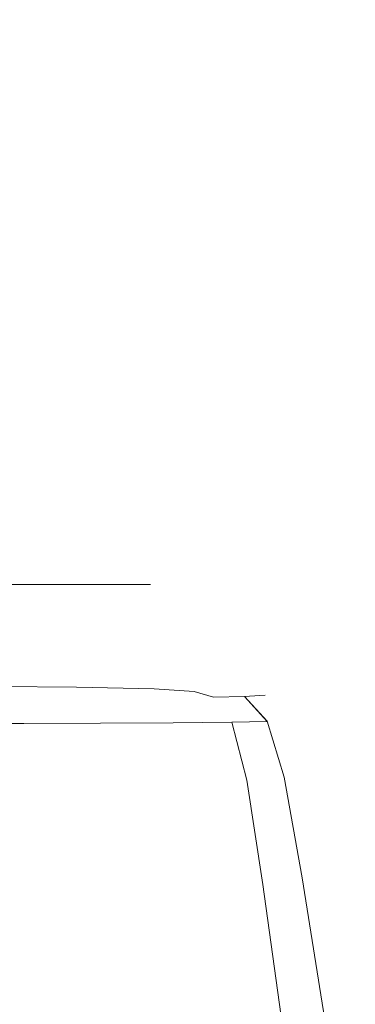
# Model space of a CAD drawing. Extents: x -103 to 100, y -210 to 0.
# Drawn here: x 86 to 93, y -42 to -21 of the extents above; entities that cross this region are included whole.
import ezdxf

# ---------------------------------------------------------------- set-up
doc = ezdxf.new("R2010")
doc.units = 0
doc.header["$LTSCALE"] = 500
doc.header["$MEASUREMENT"] = 0
doc.layers.add('NOVOTERM_CHROM', color=7, linetype='Continuous')

msp = doc.modelspace()

# ---------------------------------------------------------------- linework, layer by layer
at = {"layer": 'NOVOTERM_CHROM', "lineweight": 0}
for points, invisible_edges in [([(79.753, -19.212, 14.609), (79.753, -33.058, 14.609), (88.366, -33.058, -0.324), (88.366, -19.212, -0.324)], 4), ([(88.366, -19.212, -0.324), (88.366, -33.058, -0.324), (79.753, -33.058, -15.257), (79.753, -19.212, -15.257)], 1), ([(79.753, -33.058, 14.609), (79.753, -33.058, -15.257), (88.366, -33.058, -0.324), (79.753, -33.058, 14.609)], 15), ([(86.802, -35.089, 12.761), (86.809, -35.071, 11.862), (84.25, -35.052, 11.862), (84.253, -35.071, 12.763)], 15), ([(86.809, -35.071, 11.862), (86.809, -35.071, 10.378), (84.25, -35.052, 10.378), (84.25, -35.052, 11.862)], 15), ([(86.812, -35.088, 5.554), (84.295, -35.067, 5.452), (84.25, -35.052, 8.145), (86.809, -35.071, 8.145)], 15), ([(86.809, -35.071, 8.145), (84.25, -35.052, 8.145), (84.25, -35.052, 10.378), (86.809, -35.071, 10.378)], 15), ([(86.802, -35.089, 12.761), (84.253, -35.071, 12.763), (84.263, -35.127, 13.245), (86.78, -35.144, 13.236)], 15), ([(86.78, -35.144, 13.236), (84.263, -35.127, 13.245), (84.282, -35.24, 13.472), (86.784, -35.253, 13.456)], 11), ([(86.812, -35.088, 5.554), (86.821, -35.14, 2.995), (84.428, -35.114, 2.585), (84.295, -35.067, 5.452)], 15), ([(86.821, -35.14, 2.995), (86.89, -35.248, 0.883), (84.707, -35.22, 0.157), (84.428, -35.114, 2.585)], 15), ([(86.802, -35.089, 12.761), (86.78, -35.144, 13.236), (88.508, -35.194, 13.21), (88.637, -35.144, 12.755)], 15), ([(86.78, -35.144, 13.236), (86.784, -35.253, 13.456), (88.446, -35.293, 13.407), (88.508, -35.194, 13.21)], 13), ([(86.802, -35.089, 12.761), (88.637, -35.144, 12.755), (88.679, -35.127, 11.862), (86.809, -35.071, 11.862)], 15), ([(86.809, -35.071, 11.862), (88.679, -35.127, 11.862), (88.679, -35.127, 10.378), (86.809, -35.071, 10.378)], 15), ([(86.812, -35.088, 5.554), (86.809, -35.071, 8.145), (88.679, -35.127, 8.145), (88.637, -35.144, 5.643)], 15), ([(86.809, -35.071, 8.145), (86.809, -35.071, 10.378), (88.679, -35.127, 10.378), (88.679, -35.127, 8.145)], 15), ([(86.812, -35.088, 5.554), (88.637, -35.144, 5.643), (88.508, -35.194, 3.349), (86.821, -35.14, 2.995)], 15), ([(86.821, -35.14, 2.995), (88.508, -35.194, 3.349), (88.446, -35.293, 1.52), (86.89, -35.248, 0.883)], 15), ([(88.637, -35.144, 12.755), (88.508, -35.194, 13.21), (89.645, -35.293, 13.192), (89.895, -35.253, 12.75)], 15), ([(88.637, -35.144, 5.643), (89.895, -35.253, 5.684), (89.645, -35.293, 3.512), (88.508, -35.194, 3.349)], 15), ([(88.637, -35.144, 12.755), (89.895, -35.253, 12.75), (89.979, -35.24, 11.862), (88.679, -35.127, 11.862)], 15), ([(88.637, -35.144, 5.643), (88.679, -35.127, 8.145), (89.979, -35.24, 8.145), (89.895, -35.253, 5.684)], 15), ([(88.679, -35.127, 11.862), (89.979, -35.24, 11.862), (89.979, -35.24, 10.378), (88.679, -35.127, 10.378)], 15), ([(88.679, -35.127, 8.145), (88.679, -35.127, 10.378), (89.979, -35.24, 10.378), (89.979, -35.24, 8.145)], 15), ([(86.856, -35.435, 13.588), (86.784, -35.253, 13.456), (84.282, -35.24, 13.472), (84.314, -35.428, 13.608)], 15), ([(87.075, -35.432, -0.367), (85.188, -35.414, -1.218), (84.707, -35.22, 0.157), (86.89, -35.248, 0.883)], 15), ([(86.856, -35.435, 13.588), (88.601, -35.457, 13.527), (88.446, -35.293, 13.407), (86.784, -35.253, 13.456)], 15), ([(87.075, -35.432, -0.367), (86.89, -35.248, 0.883), (88.446, -35.293, 1.52), (88.601, -35.457, 0.414)], 15), ([(88.508, -35.194, 13.21), (88.446, -35.293, 13.407), (89.305, -35.347, 13.342), (89.645, -35.293, 13.192)], 13), ([(88.508, -35.194, 3.349), (89.645, -35.293, 3.512), (89.305, -35.347, 2.122), (88.446, -35.293, 1.52)], 15), ([(88.601, -35.457, 13.527), (89.719, -35.472, 13.407), (89.305, -35.347, 13.342), (88.446, -35.293, 13.407)], 15), ([(88.601, -35.457, 0.414), (88.446, -35.293, 1.52), (89.305, -35.347, 2.122), (89.719, -35.472, 1.52)], 15), ([(90.385, -35.457, 13.21), (89.645, -35.293, 13.192), (89.305, -35.347, 13.342), (89.719, -35.472, 13.407)], 11), ([(90.385, -35.457, 3.349), (89.719, -35.472, 1.52), (89.305, -35.347, 2.122), (89.645, -35.293, 3.512)], 15), ([(90.714, -35.435, 12.755), (89.895, -35.253, 12.75), (89.645, -35.293, 13.192), (90.385, -35.457, 13.21)], 15), ([(90.714, -35.435, 5.643), (90.385, -35.457, 3.349), (89.645, -35.293, 3.512), (89.895, -35.253, 5.684)], 15), ([(90.714, -35.435, 12.755), (90.824, -35.428, 11.862), (89.979, -35.24, 11.862), (89.895, -35.253, 12.75)], 15), ([(90.714, -35.435, 5.643), (89.895, -35.253, 5.684), (89.979, -35.24, 8.145), (90.824, -35.428, 8.145)], 15), ([(90.824, -35.428, 11.862), (90.824, -35.428, 10.378), (89.979, -35.24, 10.378), (89.979, -35.24, 11.862)], 15), ([(90.824, -35.428, 8.145), (89.979, -35.24, 8.145), (89.979, -35.24, 10.378), (90.824, -35.428, 10.378)], 15), ([(85.65, -36.035, -1.844), (84.241, -36.039, -3.203), (83.469, -35.408, -2.663), (85.188, -35.414, -1.218)], 15), ([(86.977, -35.982, 13.654), (86.856, -35.435, 13.588), (84.314, -35.428, 13.608), (84.369, -35.98, 13.676)], 15), ([(87.298, -36.026, -0.974), (85.65, -36.035, -1.844), (85.188, -35.414, -1.218), (87.075, -35.432, -0.367)], 15), ([(86.977, -35.982, 13.654), (88.854, -35.987, 13.588), (88.601, -35.457, 13.527), (86.856, -35.435, 13.588)], 15), ([(87.298, -36.026, -0.974), (87.075, -35.432, -0.367), (88.601, -35.457, 0.414), (88.854, -36.017, -0.14)], 7), ([(88.854, -35.987, 13.588), (90.114, -35.991, 13.456), (89.719, -35.472, 13.407), (88.601, -35.457, 13.527)], 15), ([(88.854, -36.017, -0.14), (88.601, -35.457, 0.414), (89.719, -35.472, 1.52), (90.114, -36.006, 1.081)], 7), ([(90.868, -35.987, 13.236), (90.385, -35.457, 13.21), (89.719, -35.472, 13.407), (90.114, -35.991, 13.456)], 13), ([(90.868, -35.993, 3.11), (90.114, -36.006, 1.081), (89.719, -35.472, 1.52), (90.385, -35.457, 3.349)], 14), ([(91.244, -35.982, 12.762), (90.714, -35.435, 12.755), (90.385, -35.457, 13.21), (90.868, -35.987, 13.236)], 9), ([(91.244, -35.983, 5.586), (90.868, -35.993, 3.11), (90.385, -35.457, 3.349), (90.714, -35.435, 5.643)], 9), ([(91.244, -35.982, 12.762), (91.369, -35.98, 11.863), (90.824, -35.428, 11.862), (90.714, -35.435, 12.755)], 11), ([(91.244, -35.983, 5.586), (90.714, -35.435, 5.643), (90.824, -35.428, 8.145), (91.369, -35.98, 8.149)], 13), ([(91.369, -35.98, 11.863), (91.369, -35.98, 10.38), (90.824, -35.428, 10.378), (90.824, -35.428, 11.862)], 11), ([(91.369, -35.98, 8.149), (90.824, -35.428, 8.145), (90.824, -35.428, 10.378), (91.369, -35.98, 10.38)], 13), ([(86.977, -35.982, 13.654), (84.369, -35.98, 13.676), (84.455, -37.185, 13.698), (87.127, -37.185, 13.676)], 15), ([(86.977, -35.982, 13.654), (87.127, -37.185, 13.676), (89.09, -37.185, 13.608), (88.854, -35.987, 13.588)], 15), ([(88.854, -35.987, 13.588), (89.09, -37.185, 13.608), (90.43, -37.185, 13.472), (90.114, -35.991, 13.456)], 15), ([(88.854, -36.017, -0.14), (90.114, -36.006, 1.081), (90.43, -37.244, 0.951), (89.09, -37.303, -0.31)], 13), ([(90.868, -35.987, 13.236), (90.114, -35.991, 13.456), (90.43, -37.185, 13.472), (91.234, -37.185, 13.246)], 15), ([(90.868, -35.993, 3.11), (91.234, -37.209, 3.046), (90.43, -37.244, 0.951), (90.114, -36.006, 1.081)], 15), ([(91.244, -35.982, 12.762), (90.868, -35.987, 13.236), (91.234, -37.185, 13.246), (91.637, -37.185, 12.766)], 13), ([(91.244, -35.983, 5.586), (91.637, -37.191, 5.58), (91.234, -37.209, 3.046), (90.868, -35.993, 3.11)], 15), ([(91.244, -35.982, 12.762), (91.637, -37.185, 12.766), (91.771, -37.185, 11.867), (91.369, -35.98, 11.863)], 15), ([(91.244, -35.983, 5.586), (91.369, -35.98, 8.149), (91.771, -37.185, 8.158), (91.637, -37.191, 5.58)], 15), ([(91.369, -35.98, 11.863), (91.771, -37.185, 11.867), (91.771, -37.185, 10.386), (91.369, -35.98, 10.38)], 15), ([(91.369, -35.98, 8.149), (91.369, -35.98, 10.38), (91.771, -37.185, 10.386), (91.771, -37.185, 8.158)], 15), ([(85.65, -36.035, -1.844), (85.873, -37.419, -2.024), (84.533, -37.44, -3.327), (84.241, -36.039, -3.203)], 3), ([(87.298, -36.026, -0.974), (87.481, -37.367, -1.16), (85.873, -37.419, -2.024), (85.65, -36.035, -1.844)], 7), ([(87.298, -36.026, -0.974), (88.854, -36.017, -0.14), (89.09, -37.303, -0.31), (87.481, -37.367, -1.16)], 15), ([(87.127, -37.185, 13.676), (84.455, -37.185, 13.698), (84.584, -39.333, 13.698), (87.333, -39.333, 13.676)], 15), ([(87.127, -37.185, 13.676), (87.333, -39.333, 13.676), (89.373, -39.333, 13.608), (89.09, -37.185, 13.608)], 15), ([(89.09, -37.185, 13.608), (89.373, -39.333, 13.608), (90.777, -39.333, 13.473), (90.43, -37.185, 13.472)], 15), ([(89.09, -37.303, -0.31), (90.43, -37.244, 0.951), (90.777, -39.48, 0.987), (89.373, -39.627, -0.277)], 13), ([(91.234, -37.185, 13.246), (90.43, -37.185, 13.472), (90.777, -39.333, 13.473), (91.62, -39.333, 13.248)], 15), ([(91.234, -37.209, 3.046), (91.62, -39.392, 3.08), (90.777, -39.48, 0.987), (90.43, -37.244, 0.951)], 15), ([(91.637, -37.185, 12.766), (91.234, -37.185, 13.246), (91.62, -39.333, 13.248), (92.041, -39.333, 12.769)], 13), ([(91.637, -37.191, 5.58), (92.041, -39.348, 5.607), (91.62, -39.392, 3.08), (91.234, -37.209, 3.046)], 15), ([(91.637, -37.185, 12.766), (92.041, -39.333, 12.769), (92.182, -39.333, 11.873), (91.771, -37.185, 11.867)], 15), ([(91.637, -37.191, 5.58), (91.771, -37.185, 8.158), (92.182, -39.333, 8.178), (92.041, -39.348, 5.607)], 15), ([(91.771, -37.185, 11.867), (92.182, -39.333, 11.873), (92.182, -39.333, 10.397), (91.771, -37.185, 10.386)], 15), ([(91.771, -37.185, 8.158), (91.771, -37.185, 10.386), (92.182, -39.333, 10.397), (92.182, -39.333, 8.178)], 15), ([(85.873, -37.419, -2.024), (86.001, -39.917, -1.96), (84.597, -39.971, -3.198), (84.533, -37.44, -3.327)], 11), ([(87.481, -37.367, -1.16), (87.687, -39.788, -1.123), (86.001, -39.917, -1.96), (85.873, -37.419, -2.024)], 15), ([(87.481, -37.367, -1.16), (89.09, -37.303, -0.31), (89.373, -39.627, -0.277), (87.687, -39.788, -1.123)], 15), ([(87.621, -42.712, 13.676), (87.333, -39.333, 13.676), (84.584, -39.333, 13.698), (84.764, -42.712, 13.698)], 15), ([(87.621, -42.712, 13.676), (89.769, -42.712, 13.609), (89.373, -39.333, 13.608), (87.333, -39.333, 13.676)], 15), ([(89.769, -42.712, 13.609), (91.263, -42.712, 13.474), (90.777, -39.333, 13.473), (89.373, -39.333, 13.608)], 15), ([(92.16, -42.712, 13.25), (91.62, -39.333, 13.248), (90.777, -39.333, 13.473), (91.263, -42.712, 13.474)], 15), ([(92.609, -42.712, 12.774), (92.041, -39.333, 12.769), (91.62, -39.333, 13.248), (92.16, -42.712, 13.25)], 11), ([(92.609, -42.741, 5.653), (92.16, -42.83, 3.136), (91.62, -39.392, 3.08), (92.041, -39.348, 5.607)], 15), ([(92.609, -42.741, 5.653), (92.041, -39.348, 5.607), (92.182, -39.333, 8.178), (92.758, -42.712, 8.21)], 15), ([(92.609, -42.712, 12.774), (92.758, -42.712, 11.884), (92.182, -39.333, 11.873), (92.041, -39.333, 12.769)], 15), ([(92.758, -42.712, 8.21), (92.182, -39.333, 8.178), (92.182, -39.333, 10.397), (92.758, -42.712, 10.416)], 15), ([(92.758, -42.712, 11.884), (92.758, -42.712, 10.416), (92.182, -39.333, 10.397), (92.182, -39.333, 11.873)], 15), ([(89.769, -43.3, -0.222), (89.373, -39.627, -0.277), (90.777, -39.48, 0.987), (91.263, -43.006, 1.048)], 15), ([(92.16, -42.83, 3.136), (91.263, -43.006, 1.048), (90.777, -39.48, 0.987), (91.62, -39.392, 3.08)], 13), ([(87.975, -43.621, -1.061), (86.182, -43.88, -1.853), (86.001, -39.917, -1.96), (87.687, -39.788, -1.123)], 15), ([(87.975, -43.621, -1.061), (87.687, -39.788, -1.123), (89.373, -39.627, -0.277), (89.769, -43.3, -0.222)], 15), ([(86.182, -43.88, -1.853), (84.687, -43.987, -2.985), (84.597, -39.971, -3.198), (86.001, -39.917, -1.96)], 13)]:
    msp.add_3dface(points, dxfattribs=dict(at, invisible_edges=invisible_edges))

doc.saveas('drawing.dxf')
